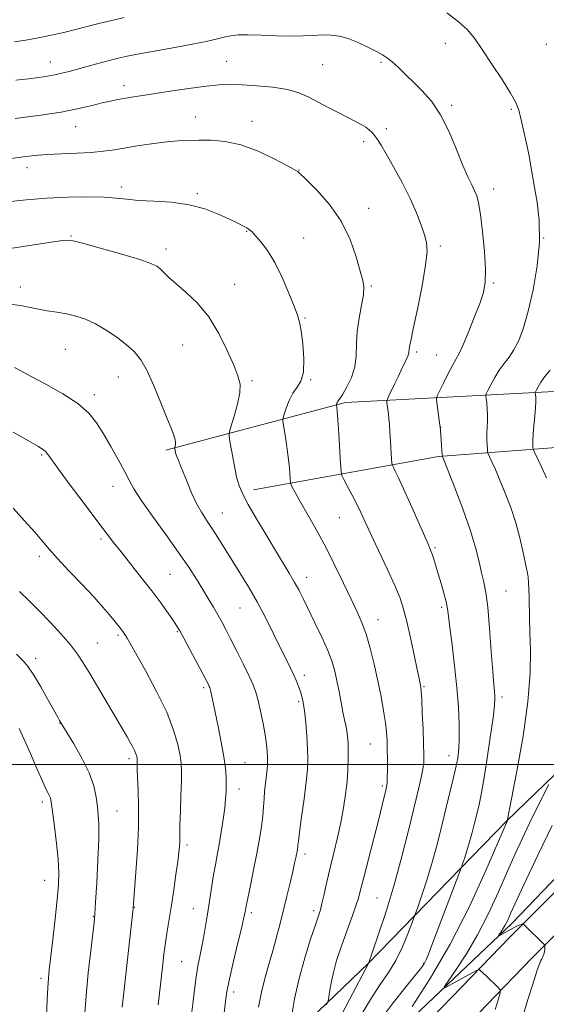
# Model space of a CAD drawing. Extents: x 2152300 to 2155200, y 292300 to 295200.
# Drawn here: x 2153751 to 2153917, y 294424 to 294735 of the extents above; entities that cross this region are included whole.
import ezdxf

# ---------------------------------------------------------------- set-up
doc = ezdxf.new("R2010")
doc.units = 0
doc.header["$MEASUREMENT"] = 0
for name, color, linetype, lineweight in [('BREAKLINE DTM HARD', 7, 'Continuous', 0), ('CONTOUR INDEX', 41, 'Continuous', 13), ('CONTOUR INTERMEDIATE', 44, 'Continuous', 0), ('GRID LINE', 7, 'Continuous', 0), ('SPOT ELEVATION DTM', 2, 'Continuous', 13)]:
    doc.layers.add(name, color=color, linetype=linetype, lineweight=lineweight)

msp = doc.modelspace()

# ---------------------------------------------------------------- linework, layer by layer
at = {"layer": 'BREAKLINE DTM HARD'}
for points in [[(2153860.57, 294213.52, 997.15), (2153843.77, 294250.31, 994.83), (2153833.15, 294276.9, 992.4), (2153826.48, 294305.17, 990.37), (2153826.61, 294335.11, 987.49), (2153831.77, 294355.42, 985.17), (2153842.02, 294375.15, 982.01), (2153865.87, 294404.42, 978.17), (2153905.58, 294445.61, 972.63), (2153949.25, 294489.49, 965.91), (2153990.1, 294533.38, 959.07), (2154034.9, 294576.69, 951.67), (2154071.77, 294614.39, 946.93), (2154104.07, 294639.11, 942.18), (2154127.9, 294663.87, 938.63), (2154140.41, 294684.15, 935.86), (2154149.55, 294709.53, 932.81), (2154153.65, 294745.67, 928.01)], [(2153955.67, 294127.86, 1001.27), (2153934.73, 294147.26, 1000.93), (2153906.8, 294171.48, 999.97), (2153888.51, 294190.45, 999.12), (2153868.96, 294218.26, 997.15), (2153852.6, 294254.09, 994.83), (2153842.33, 294279.8, 992.4), (2153836.08, 294306.27, 990.37), (2153836.2, 294333.89, 987.49), (2153840.8, 294351.98, 985.17), (2153850.08, 294369.85, 982.01), (2153873.06, 294398.05, 978.17), (2153912.44, 294438.89, 972.63), (2153956.17, 294482.83, 965.91), (2153996.95, 294526.65, 959.07), (2154041.67, 294569.88, 951.67), (2154078.15, 294607.19, 946.93), (2154110.48, 294631.93, 942.18), (2154135.53, 294657.95, 938.63), (2154149.06, 294679.89, 935.86), (2154159.35, 294707.24, 932.81)], [(2153797.18, 294599.02, 988.33), (2153853.73, 294614.04, 981.67), (2153933.4, 294618.23, 971.44), (2153993.27, 294616.86, 961.95), (2154022.06, 294613.35, 956.48)], [(2153824.81, 294586.48, 985.45), (2153883.04, 294596.97, 978.17), (2153931.06, 294600.73, 971.44), (2153999.97, 294598.75, 961.67)], [(2153682.66, 294221.03, 1023.3), (2153701.98, 294246.93, 1016.58), (2153730.93, 294282.4, 1010.31), (2153752.55, 294319.59, 1002.62), (2153769.09, 294359.63, 998.78), (2153801.41, 294388.87, 991.67), (2153826.89, 294404.58, 987.37), (2153860.92, 294437.21, 982.01), (2153904.6, 294482.22, 976.02), (2153949.4, 294525.53, 969.75), (2153993.64, 294570.54, 963.2), (2154019.74, 294597.54, 957.66)], [(2153840.26, 294242.91, 994.62), (2153832.17, 294267.52, 992.68), (2153824.53, 294297.72, 990.83), (2153819.9, 294323.17, 987.6), (2153821.69, 294340.83, 985.48), (2153829.55, 294363.64, 982.51), (2153844.73, 294387.29, 979.97), (2153865.08, 294410.91, 976.22), (2153906.19, 294449.97, 971.48), (2153933.03, 294477.87, 967.73), (2153971.55, 294516.94, 961.91)]]:
    msp.add_polyline3d(points, dxfattribs=at)
at = {"layer": 'CONTOUR INDEX', "flags": 128}
for points, elevation in [([(2153858.838, 294421.127), (2153861.915, 294426.387), (2153864.731, 294430.669), (2153867.278, 294434.417), (2153869.589, 294438.226), (2153871.664, 294442.4641), (2153873.392, 294446.581), (2153874.631, 294449.801), (2153875.331, 294451.667), (2153875.817, 294453.007), (2153876.504, 294454.968), (2153877.699, 294458.429), (2153879.27, 294463.194), (2153880.972, 294468.796), (2153882.6, 294474.785), (2153884.103, 294480.767), (2153885.466, 294486.363), (2153887.697, 294495.4479), (2153888.508, 294498.958), (2153889.087, 294501.9289), (2153889.444, 294504.84), (2153889.595, 294508.2601), (2153889.553, 294512.642), (2153889.3, 294517.9939), (2153888.81, 294524.214), (2153888.094, 294531.05), (2153887.307, 294537.667), (2153886.639, 294543.084), (2153886.2151, 294546.649), (2153885.889, 294549.022), (2153885.448, 294551.1971), (2153884.742, 294553.925), (2153883.865, 294557.012), (2153882.976, 294560.023), (2153882.202, 294562.6011), (2153881.56, 294564.68), (2153881.037, 294566.273), (2153880.568, 294567.528), (2153879.87, 294569.159), (2153874.222, 294581.971), (2153872.0269, 294586.874), (2153870.436, 294590.304), (2153869.418, 294592.387), (2153868.827, 294593.528), (2153868.524, 294594.1659), (2153868.384, 294594.874), (2153868.288, 294596.26), (2153867.953, 294601.769), (2153867.76, 294604.735), (2153867.589, 294607.083), (2153867.432, 294608.901), (2153867.274, 294610.434), (2153867.107, 294611.861), (2153866.829, 294614.019), (2153866.7879, 294614.566), (2153866.938, 294615.1), (2153867.406, 294616.0829), (2153869.343, 294620.035), (2153870.426, 294622.291), (2153871.3309, 294624.232), (2153872.627, 294627.044), (2153873.416, 294628.677), (2153873.626, 294629.247), (2153873.719, 294629.765), (2153873.786, 294630.841), (2153873.916, 294631.6311), (2153874.298, 294633.45), (2153875.107, 294637.242), (2153876.413, 294643.484), (2153877.864, 294650.781), (2153879.0031, 294657.27), (2153879.47, 294661.592), (2153879.307, 294664.404), (2153878.653, 294666.868), (2153877.608, 294669.9419), (2153876.125, 294673.767), (2153874.117, 294678.279), (2153871.592, 294683.306), (2153868.93, 294688.24), (2153866.6059, 294692.366), (2153864.968, 294695.164), (2153863.863, 294696.91), (2153863.013, 294698.076), (2153862.172, 294699.062), (2153861.232, 294699.969), (2153860.119, 294700.822), (2153858.742, 294701.667), (2153856.946, 294702.628), (2153851.507, 294705.399), (2153848.132, 294707.1419), (2153841.987, 294710.38), (2153839.055, 294711.646), (2153835.473, 294712.639), (2153830.877, 294713.353), (2153825.847, 294713.8239), (2153821.201, 294714.1), (2153817.466, 294714.209), (2153813.999, 294714.101), (2153809.868, 294713.705), (2153804.475, 294712.996), (2153798.562, 294712.129), (2153793.208, 294711.303), (2153789.225, 294710.672), (2153786.365, 294710.2071), (2153784.1159, 294709.831), (2153782.012, 294709.467), (2153779.784, 294709.031), (2153777.206, 294708.436), (2153774.024, 294707.623), (2153769.848, 294706.641), (2153764.258, 294705.564), (2153757.166, 294704.476), (2153749.811, 294703.494)], 980), ([(2153814.914, 294416.319), (2153815.974, 294425.289), (2153816.46, 294428.466), (2153817.233, 294432.293), (2153818.441, 294437.57), (2153819.818, 294443.35), (2153820.996, 294448.247), (2153821.698, 294451.231), (2153822.018, 294452.7), (2153822.253, 294454.09), (2153822.49, 294455.361), (2153822.9891, 294457.8169), (2153823.828, 294461.817), (2153824.857, 294466.781), (2153825.867, 294471.893), (2153826.687, 294476.478), (2153827.297, 294480.431), (2153827.71, 294483.791), (2153827.957, 294486.626), (2153828.119, 294489.136), (2153828.293, 294491.549), (2153828.545, 294494.016), (2153829.07, 294498.336), (2153829.21, 294499.784), (2153829.25, 294500.971), (2153829.209, 294502.264), (2153829.093, 294503.987), (2153828.855, 294506.286), (2153828.435, 294509.261), (2153827.805, 294512.898), (2153827.048, 294516.714), (2153826.281, 294520.11), (2153825.557, 294522.71), (2153824.687, 294525.027), (2153823.423, 294527.799), (2153821.62, 294531.516), (2153819.5571, 294535.676), (2153817.616, 294539.531), (2153816.076, 294542.53), (2153814.805, 294544.917), (2153813.567, 294547.134), (2153812.168, 294549.547), (2153810.582, 294552.217), (2153808.822, 294555.133), (2153806.853, 294558.338), (2153804.427, 294562.102), (2153801.249, 294566.751), (2153797.215, 294572.389), (2153792.995, 294578.236), (2153789.45, 294583.287), (2153787.173, 294586.867), (2153785.683, 294589.598), (2153784.227, 294592.428), (2153782.238, 294596.053), (2153779.892, 294600.15), (2153777.553, 294604.142), (2153775.408, 294607.6), (2153772.959, 294610.677), (2153769.533, 294613.675), (2153764.757, 294616.785), (2153759.46, 294619.76), (2153754.769, 294622.243), (2153751.545, 294623.97), (2153749.5661, 294625.058)], 990), ([(2153759.62, 294420.918), (2153759.845, 294425.802), (2153760.053, 294429.655), (2153760.257, 294432.492), (2153760.532, 294435.251), (2153761.628, 294444.778), (2153762.368, 294451.344), (2153763.018, 294457.425), (2153763.43, 294462.057), (2153763.551, 294465.897), (2153763.353, 294470.005), (2153762.8469, 294475.081), (2153762.201, 294480.373), (2153761.261, 294487.456), (2153761.026, 294488.844), (2153760.768, 294489.645), (2153760.339, 294490.534), (2153759.592, 294492.047), (2153758.378, 294494.683), (2153756.632, 294498.701), (2153754.613, 294503.4), (2153752.659, 294507.838), (2153751.001, 294511.311)], 1000)]:
    msp.add_lwpolyline(points, dxfattribs=dict(at, elevation=elevation))
at = {"layer": 'CONTOUR INTERMEDIATE', "flags": 128}
for points, elevation in [([(2153874.707, 294423.739), (2153880.451, 294432.56), (2153886.735, 294443.341), (2153892.759, 294455.251), (2153897.932, 294466.558), (2153901.717, 294475.3059), (2153904.731, 294482.3331), (2153904.789, 294482.603), (2153906.075, 294489.175), (2153907.745, 294497.881), (2153909.668, 294508.837), (2153911.208, 294519.749), (2153911.9, 294528.775), (2153911.961, 294535.886), (2153911.779, 294541.508), (2153911.666, 294546.03), (2153911.598, 294552.7069), (2153911.52, 294555.239), (2153911.395, 294557.325), (2153911.24, 294558.961), (2153911.055, 294560.245), (2153910.776, 294561.668), (2153909.626, 294567.131), (2153908.647, 294571.35), (2153907.36, 294576.069), (2153905.775, 294580.895), (2153904.054, 294585.501), (2153902.398, 294589.577), (2153900.98, 294592.866), (2153899.869, 294595.324), (2153898.692, 294597.859), (2153898.521, 294598.452), (2153898.444, 294599.244), (2153898.348, 294600.613), (2153898.26, 294602.415), (2153898.243, 294604.373), (2153898.33, 294606.272), (2153898.447, 294608.136), (2153898.491, 294610.052), (2153898.393, 294612.04), (2153898.209, 294613.8769), (2153898.032, 294615.277), (2153897.956, 294616.093), (2153898.099, 294616.74), (2153898.5829, 294617.774), (2153899.49, 294619.581), (2153900.731, 294621.88), (2153902.175, 294624.218), (2153903.706, 294626.281), (2153905.263, 294628.29), (2153906.799, 294630.6), (2153908.2819, 294633.563), (2153909.751, 294637.514), (2153911.261, 294642.787), (2153912.8, 294649.518), (2153914.092, 294657.064), (2153914.796, 294664.586), (2153914.694, 294671.364), (2153914.058, 294677.153), (2153913.285, 294681.827), (2153912.153, 294688.4589), (2153911.541, 294691.723), (2153910.723, 294695.677), (2153909.814, 294699.838), (2153908.981, 294703.481), (2153908.288, 294706.159), (2153907.36, 294708.532), (2153905.717, 294711.536), (2153903.068, 294715.795), (2153899.885, 294720.679), (2153896.832, 294725.247), (2153894.3559, 294728.798), (2153892.046, 294731.593), (2153889.28, 294734.136), (2153885.644, 294736.81)], 976), ([(2153784.102, 294735.38), (2153780.192, 294734.441), (2153776.17, 294733.439), (2153768.822, 294731.538), (2153765.108, 294730.63), (2153761.111, 294729.74), (2153757.019, 294728.912), (2153753.107, 294728.201), (2153749.61, 294727.6481)], 976), ([(2153865.293, 294420.2689), (2153868.755, 294424.8599), (2153872.416, 294429.462), (2153875.479, 294433.237), (2153877.359, 294435.579), (2153878.298, 294436.827), (2153878.75, 294437.549), (2153879.152, 294438.377), (2153879.8839, 294440.182), (2153881.309, 294443.894), (2153890.234, 294467.562), (2153890.623, 294468.662), (2153891.217, 294470.384), (2153891.998, 294472.755), (2153892.845, 294475.542), (2153893.655, 294478.5211), (2153894.403, 294481.497), (2153895.704, 294486.871), (2153896.371, 294490.01), (2153897.202, 294494.628), (2153898.257, 294501.211), (2153899.345, 294508.466), (2153900.212, 294514.656), (2153900.673, 294518.495), (2153900.8049, 294520.506), (2153900.751, 294521.664), (2153900.626, 294522.925), (2153900.424, 294525.167), (2153900.111, 294529.2481), (2153899.666, 294535.599), (2153899.123, 294542.935), (2153898.534, 294549.543), (2153897.934, 294554.172), (2153897.307, 294557.419), (2153896.623, 294560.344), (2153895.819, 294563.863), (2153894.694, 294568.315), (2153893.0121, 294573.895), (2153890.681, 294580.543), (2153888.17, 294587.185), (2153886.092, 294592.489), (2153884.298, 294596.9689), (2153884.263, 294597.087), (2153884.224, 294597.465), (2153883.628, 294605.2729), (2153883.525, 294606.279), (2153883.357, 294607.632), (2153882.5181, 294613.995), (2153882.41, 294615.16), (2153882.616, 294616.088), (2153883.313, 294617.5739), (2153884.583, 294620.141), (2153886.129, 294623.211), (2153887.56, 294625.936), (2153888.612, 294627.777), (2153889.538, 294629.443), (2153890.72, 294631.953), (2153892.407, 294635.978), (2153894.312, 294640.778), (2153896.016, 294645.264), (2153897.178, 294648.718), (2153897.776, 294651.9069), (2153897.866, 294655.966), (2153897.527, 294661.609), (2153896.927, 294667.856), (2153896.261, 294673.3), (2153895.668, 294676.907), (2153895.086, 294679.123), (2153894.399, 294680.765), (2153893.499, 294682.585), (2153892.303, 294685.0939), (2153890.739, 294688.738), (2153888.752, 294693.731), (2153886.385, 294699.359), (2153883.701, 294704.676), (2153880.789, 294708.948), (2153877.821, 294712.301), (2153870.304, 294719.653), (2153868.494, 294721.344), (2153866.987, 294722.576), (2153865.451, 294723.586), (2153863.485, 294724.677), (2153860.823, 294726.052), (2153857.731, 294727.503), (2153854.61, 294728.7241), (2153851.764, 294729.476), (2153849.1141, 294729.811), (2153846.483, 294729.849), (2153843.683, 294729.714), (2153840.4781, 294729.542), (2153836.618, 294729.473), (2153832.019, 294729.596), (2153827.26, 294729.8031), (2153823.085, 294729.9369), (2153820.019, 294729.8699), (2153817.708, 294729.601), (2153815.58, 294729.1579), (2153813.098, 294728.566), (2153809.872, 294727.825), (2153805.548, 294726.931), (2153800.008, 294725.903), (2153788.842, 294723.918), (2153785.037, 294723.184), (2153782.17, 294722.546), (2153779.43, 294721.848), (2153776.216, 294720.9849), (2153772.763, 294720.036), (2153766.811, 294718.37), (2153764.49, 294717.757), (2153762.287, 294717.263), (2153759.944, 294716.8569), (2153757.233, 294716.48), (2153753.938, 294716.067), (2153749.942, 294715.577)], 978), ([(2153850.9051, 294417.9801), (2153855.005, 294425.949), (2153860.988, 294437.273), (2153862.386, 294441.2729), (2153864.182, 294446.474), (2153866.541, 294453.633), (2153869.098, 294462.051), (2153871.53, 294470.99), (2153873.682, 294479.563), (2153876.729, 294492.16), (2153877.594, 294495.838), (2153878.118, 294498.46), (2153878.381, 294500.628), (2153878.44, 294503.032), (2153878.352, 294506.388), (2153878.171, 294511.082), (2153877.953, 294516.194), (2153877.754, 294520.48), (2153877.614, 294523.022), (2153877.509, 294524.225), (2153877.403, 294524.826), (2153876.918, 294527.016), (2153876.306, 294529.884), (2153875.339, 294534.472), (2153874.18, 294539.9), (2153873.048, 294544.984), (2153872.061, 294548.913), (2153870.938, 294552.3561), (2153869.297, 294556.3529), (2153866.915, 294561.591), (2153864.204, 294567.348), (2153861.739, 294572.548), (2153858.583, 294579.322), (2153857.312, 294581.969), (2153855.868, 294584.835), (2153854.431, 294587.605), (2153853.294, 294589.766), (2153852.661, 294591.077), (2153852.379, 294592.385), (2153852.205, 294594.815), (2153851.643, 294604.116), (2153851.359, 294608.547), (2153851.16, 294611.263), (2153851.04, 294612.545), (2153850.944, 294613.222), (2153850.95, 294613.35), (2153851.09, 294613.787), (2153851.226, 294614.13), (2153851.4031, 294614.462), (2153852.098, 294615.399), (2153852.932, 294616.69), (2153854.218, 294618.918), (2153855.618, 294621.878), (2153856.692, 294625.247), (2153857.144, 294628.77), (2153857.2551, 294632.467), (2153857.4531, 294636.428), (2153858.035, 294640.64), (2153858.792, 294644.6761), (2153859.384, 294648.008), (2153859.532, 294650.364), (2153859.198, 294652.506), (2153858.402, 294655.452), (2153857.125, 294659.92), (2153855.193, 294665.422), (2153852.392, 294671.169), (2153848.694, 294676.449), (2153844.806, 294680.85), (2153841.62, 294684.041), (2153839.0191, 294686.576), (2153838.774, 294686.792), (2153838.502, 294686.959), (2153835.316, 294688.6731), (2153831.34, 294690.7639), (2153826.233, 294693.19), (2153820.838, 294695.217), (2153815.858, 294696.302), (2153811.445, 294696.6481), (2153807.615, 294696.649), (2153804.299, 294696.611), (2153801.109, 294696.507), (2153797.575, 294696.223), (2153793.392, 294695.689), (2153788.917, 294695.002), (2153781.012, 294693.696), (2153777.551, 294693.214), (2153773.743, 294692.849), (2153769.221, 294692.59), (2153764.376, 294692.381), (2153759.784, 294692.155), (2153755.845, 294691.854), (2153752.255, 294691.441), (2153748.531, 294690.887)], 982), ([(2153847.808, 294424.237), (2153848.297, 294425.462), (2153848.53, 294426.72), (2153848.858, 294428.826), (2153849.365, 294431.663), (2153850.069, 294434.875), (2153850.977, 294438.18), (2153852.07, 294441.571), (2153853.319, 294445.11), (2153855.973, 294452.335), (2153857.053, 294455.392), (2153857.8199, 294457.845), (2153858.525, 294460.496), (2153859.503, 294464.378), (2153860.972, 294470.1179), (2153864.224, 294482.768), (2153865.333, 294487.17), (2153866.466, 294491.824), (2153866.723, 294492.964), (2153866.864, 294494.049), (2153866.93, 294495.691), (2153866.9539, 294498.304), (2153866.946, 294501.499), (2153866.909, 294504.684), (2153866.833, 294507.4491), (2153866.66, 294510.1019), (2153866.318, 294513.131), (2153865.752, 294516.911), (2153864.964, 294521.369), (2153863.975, 294526.318), (2153862.813, 294531.529), (2153861.543, 294536.596), (2153860.243, 294541.071), (2153858.938, 294544.711), (2153857.458, 294548.102), (2153855.583, 294552.034), (2153853.1779, 294557.048), (2153850.438, 294562.68), (2153847.643, 294568.213), (2153845.035, 294573.067), (2153842.706, 294577.193), (2153840.706, 294580.676), (2153839.084, 294583.5729), (2153837.854, 294585.838), (2153837.029, 294587.393), (2153836.589, 294588.273), (2153836.406, 294588.945), (2153836.324, 294589.983), (2153836.206, 294591.836), (2153835.997, 294594.437), (2153835.661, 294597.594), (2153835.1909, 294601.051), (2153834.686, 294604.315), (2153834.272, 294606.83), (2153834.061, 294608.262), (2153834.104, 294609.165), (2153834.439, 294610.312), (2153835.089, 294612.254), (2153836.024, 294614.654), (2153837.199, 294616.954), (2153838.525, 294618.813), (2153839.733, 294620.779), (2153840.511, 294623.616), (2153840.643, 294627.779), (2153840.313, 294632.47), (2153839.8, 294636.578), (2153839.299, 294639.367), (2153838.641, 294641.591), (2153837.57, 294644.377), (2153835.91, 294648.508), (2153833.807, 294653.396), (2153831.486, 294658.1069), (2153829.1729, 294661.886), (2153827.087, 294664.673), (2153825.446, 294666.582), (2153824.373, 294667.763), (2153823.593, 294668.484), (2153822.736, 294669.049), (2153821.47, 294669.724), (2153819.626, 294670.632), (2153817.072, 294671.862), (2153813.707, 294673.425), (2153809.535, 294675.041), (2153804.589, 294676.355), (2153799.021, 294677.113), (2153793.442, 294677.482), (2153788.585, 294677.728), (2153784.887, 294678.058), (2153781.618, 294678.425), (2153777.755, 294678.719), (2153772.548, 294678.847), (2153766.333, 294678.767), (2153759.719, 294678.455), (2153753.262, 294677.909), (2153747.322, 294677.223)], 984), ([(2153836.735, 294420.401), (2153837.752, 294426.087), (2153839.163, 294432.528), (2153840.933, 294439.02), (2153842.765, 294444.875), (2153844.291, 294449.41), (2153845.257, 294452.235), (2153845.8509, 294454.122), (2153846.369, 294456.138), (2153847.056, 294459.116), (2153847.934, 294462.978), (2153848.973, 294467.411), (2153850.125, 294472.13), (2153851.287, 294476.948), (2153852.337, 294481.702), (2153853.179, 294486.253), (2153853.81, 294490.555), (2153854.247, 294494.584), (2153854.513, 294498.307), (2153854.638, 294501.647), (2153854.656, 294504.516), (2153854.592, 294506.869), (2153854.447, 294508.823), (2153854.213, 294510.539), (2153853.885, 294512.199), (2153853.465, 294514.075), (2153852.956, 294516.461), (2153852.365, 294519.529), (2153851.727, 294522.966), (2153851.081, 294526.335), (2153850.42, 294529.353), (2153849.551, 294532.357), (2153848.237, 294535.835), (2153846.345, 294540.087), (2153844.167, 294544.647), (2153840.434, 294552.235), (2153839.033, 294554.999), (2153837.654, 294557.541), (2153836.071, 294560.239), (2153831.705, 294567.396), (2153828.765, 294572.285), (2153825.735, 294577.404), (2153823.151, 294581.878), (2153821.3989, 294585.123), (2153820.283, 294587.748), (2153819.463, 294590.656), (2153818.672, 294594.441), (2153817.945, 294598.447), (2153817.392, 294601.708), (2153817.12, 294603.603), (2153817.209, 294604.8901), (2153817.739, 294606.674), (2153818.702, 294609.723), (2153819.762, 294613.4781), (2153820.499, 294617.046), (2153820.566, 294619.831), (2153819.915, 294622.438), (2153818.569, 294625.77), (2153816.559, 294630.428), (2153813.939, 294635.812), (2153810.7711, 294641.021), (2153807.185, 294645.331), (2153803.59, 294648.728), (2153800.464, 294651.375), (2153798.164, 294653.423), (2153796.562, 294654.975), (2153795.408, 294656.122), (2153794.337, 294656.991), (2153792.528, 294657.863), (2153789.045, 294659.054), (2153783.405, 294660.751), (2153776.94, 294662.609), (2153771.431, 294664.152), (2153768.044, 294664.998), (2153765.475, 294665.138), (2153761.801, 294664.661), (2153755.694, 294663.697), (2153748.199, 294662.55)], 986), ([(2153826.415, 294423.525), (2153827.438, 294428.758), (2153828.555, 294433.292), (2153829.716, 294437.312), (2153830.869, 294441.184), (2153831.977, 294445.21), (2153833.061, 294449.445), (2153835.266, 294458.427), (2153836.307, 294462.713), (2153837.1639, 294466.286), (2153837.757, 294468.82), (2153838.131, 294470.507), (2153838.367, 294471.663), (2153838.532, 294472.561), (2153838.645, 294473.284), (2153838.718, 294473.873), (2153838.779, 294474.4921), (2153838.932, 294475.817), (2153839.301, 294478.651), (2153839.953, 294483.438), (2153840.723, 294489.185), (2153841.389, 294494.542), (2153841.777, 294498.535), (2153841.899, 294501.697), (2153841.812, 294504.939), (2153841.576, 294508.897), (2153841.2411, 294513.105), (2153840.859, 294516.824), (2153840.468, 294519.509), (2153840.051, 294521.4), (2153839.577, 294522.932), (2153839.015, 294524.482), (2153838.328, 294526.181), (2153837.478, 294528.102), (2153836.419, 294530.346), (2153831.152, 294541.115), (2153828.646, 294546.105), (2153825.9579, 294551.18), (2153823.227, 294555.9541), (2153820.551, 294560.361), (2153815.71, 294568.123), (2153813.616, 294571.458), (2153811.72, 294574.387), (2153809.997, 294576.944), (2153808.394, 294579.432), (2153806.852, 294582.218), (2153805.337, 294585.523), (2153803.921, 294588.977), (2153802.705, 294592.0619), (2153801.763, 294594.3829), (2153801.076, 294596.038), (2153800.604, 294597.248), (2153800.303, 294598.197), (2153800.131, 294598.917), (2153800.004, 294599.669), (2153800.017, 294599.851), (2153800.092, 294600.104), (2153800.216, 294600.563), (2153800.284, 294601.283), (2153800.164, 294602.301), (2153799.733, 294603.716), (2153798.891, 294605.89), (2153797.5439, 294609.247), (2153795.664, 294613.969), (2153793.481, 294619.244), (2153791.2931, 294624.017), (2153789.29, 294627.507), (2153787.245, 294630.048), (2153784.8279, 294632.248), (2153781.818, 294634.566), (2153778.445, 294636.858), (2153775.051, 294638.83), (2153771.895, 294640.264), (2153768.91, 294641.244), (2153765.945, 294641.928), (2153762.903, 294642.462), (2153759.8969, 294642.935), (2153757.091, 294643.421), (2153754.496, 294643.972), (2153751.501, 294644.549), (2153747.34, 294645.0911)], 988), ([(2153917.06, 294590.24), (2153915.322, 294593.9519), (2153913.1219, 294598.625), (2153912.8221, 294599.3889), (2153912.749, 294599.896), (2153912.702, 294600.712), (2153912.697, 294602.055), (2153912.808, 294604.054), (2153913.072, 294606.731), (2153913.391, 294609.673), (2153913.631, 294612.359), (2153913.696, 294614.376), (2153913.637, 294615.739), (2153913.5021, 294617.03), (2153913.582, 294617.394), (2153913.854, 294617.974), (2153914.387, 294619.013), (2153915.253, 294620.471), (2153916.525, 294622.239), (2153918.2, 294624.181)], 974), ([(2153804.799, 294416.926), (2153805.692, 294424.576), (2153806.574, 294431.504), (2153807.334, 294436.476), (2153807.998, 294440.022), (2153808.631, 294443.111), (2153809.2799, 294446.521), (2153809.933, 294450.262), (2153810.563, 294454.157), (2153811.708, 294461.761), (2153812.257, 294465.21), (2153812.818, 294468.336), (2153813.402, 294471.4109), (2153814.018, 294474.785), (2153814.661, 294478.664), (2153815.262, 294482.674), (2153815.739, 294486.292), (2153816.03, 294489.1489), (2153816.167, 294491.463), (2153816.201, 294493.601), (2153816.159, 294495.923), (2153815.951, 294498.755), (2153815.4639, 294502.412), (2153814.64, 294507.021), (2153813.652, 294511.94), (2153811.3519, 294523.005), (2153811.175, 294523.768), (2153811.0361, 294524.217), (2153810.876, 294524.581), (2153810.6051, 294525.131), (2153810.001, 294526.3), (2153808.812, 294528.56), (2153804.744, 294536.2111), (2153802.844, 294539.7581), (2153801.599, 294542.036), (2153800.681, 294543.5729), (2153799.587, 294545.215), (2153797.907, 294547.639), (2153795.61, 294550.85), (2153792.759, 294554.686), (2153789.478, 294558.932), (2153786.134, 294563.168), (2153783.151, 294566.921), (2153780.7669, 294569.951), (2153778.458, 294572.952), (2153775.511, 294576.849), (2153771.498, 294582.19), (2153767.139, 294588.022), (2153763.44, 294593.013), (2153759.932, 294597.821), (2153759.221, 294598.647), (2153758.417, 294599.28), (2153756.874, 294600.221), (2153753.938, 294601.935), (2153749.167, 294604.704)], 992), ([(2153794.784, 294424.209), (2153796.138, 294436.047), (2153796.634, 294440.203), (2153797.118, 294443.839), (2153797.664, 294447.463), (2153798.97, 294455.664), (2153799.703, 294460.498), (2153800.399, 294465.3), (2153800.962, 294469.384), (2153801.318, 294472.245), (2153801.501, 294474.107), (2153801.5701, 294475.376), (2153801.593, 294478.119), (2153801.6531, 294480.899), (2153801.794, 294485.212), (2153801.9691, 294490.195), (2153802.113, 294494.678), (2153802.159, 294497.838), (2153802.037, 294500.2371), (2153801.677, 294502.788), (2153800.9731, 294506.251), (2153799.671, 294510.794), (2153797.482, 294516.437), (2153794.308, 294523.002), (2153790.8, 294529.527), (2153784.992, 294539.808), (2153784.516, 294540.625), (2153784.14, 294541.223), (2153783.746, 294541.792), (2153783.284, 294542.412), (2153782.698, 294543.164), (2153780.857, 294545.455), (2153779.421, 294547.208), (2153777.393, 294549.576), (2153774.5321, 294552.744), (2153770.766, 294556.748), (2153766.698, 294561.024), (2153763.1, 294564.86), (2153760.489, 294567.783), (2153755.968, 294573.128), (2153752.767, 294576.785), (2153749.105, 294580.781)], 994), ([(2153783.456, 294423.492), (2153783.959, 294428.063), (2153786.806, 294453.674), (2153786.901, 294454.644), (2153787.802, 294466.002), (2153788.275, 294473.02), (2153788.595, 294480.247), (2153788.633, 294486.6459), (2153788.485, 294491.885), (2153788.306, 294495.811), (2153788.216, 294498.36), (2153788.203, 294499.8409), (2153788.227, 294501.159), (2153788.208, 294501.542), (2153788.15, 294501.949), (2153788.034, 294502.509), (2153787.7969, 294503.284), (2153787.371, 294504.32), (2153786.713, 294505.632), (2153785.898, 294507.114), (2153785.029, 294508.628), (2153773.283, 294528.6), (2153771.235, 294532.003), (2153769.394, 294534.775), (2153767.199, 294537.615), (2153764.2551, 294541.029), (2153760.837, 294544.765), (2153757.384, 294548.382), (2153754.217, 294551.565), (2153751.183, 294554.505)], 996), ([(2153771.58, 294420.377), (2153772.094, 294427.032), (2153772.81, 294434.301), (2153773.584, 294441.251), (2153774.624, 294450.154), (2153774.8641, 294452.813), (2153775.111, 294456.567), (2153775.473, 294462.65), (2153775.854, 294469.872), (2153776.1089, 294476.44), (2153776.129, 294481.019), (2153775.955, 294484.126), (2153775.666, 294486.74), (2153775.273, 294489.686), (2153774.52, 294493.183), (2153773.087, 294497.297), (2153770.82, 294501.948), (2153768.247, 294506.469), (2153766.065, 294510.049), (2153763.748, 294513.837), (2153763.173, 294514.851), (2153760.096, 294520.398), (2153757.811, 294524.45), (2153755.639, 294528.119), (2153753.906, 294530.703), (2153752.272, 294532.656), (2153750.233, 294534.7199)], 998), ([(2153900.862, 294422.736), (2153901.888, 294426.119), (2153902.429, 294428.03), (2153902.417, 294428.941), (2153901.841, 294429.634), (2153898.102, 294433.268), (2153896.056, 294435.161), (2153895.813, 294435.327), (2153895.493, 294435.263), (2153894.821, 294434.915), (2153885.299, 294429.731), (2153884.69, 294429.459), (2153884.926, 294430.011), (2153888.638, 294435.346), (2153891.84, 294440.264), (2153895.343, 294446.274), (2153898.74, 294452.996), (2153901.891, 294459.871), (2153904.727, 294466.298), (2153907.217, 294471.845), (2153909.496, 294476.757), (2153911.742, 294481.447), (2153914.047, 294486.157), (2153917.782, 294493.671)], 974), ([(2153909.809, 294421.304), (2153911.209, 294425.857), (2153912.732, 294430.752), (2153914.022, 294434.802), (2153914.819, 294437.1449), (2153915.249, 294438.212), (2153915.535, 294438.759), (2153915.85, 294439.397), (2153916.168, 294440.164), (2153916.415, 294440.954), (2153916.538, 294441.673), (2153916.567, 294442.265), (2153916.54, 294442.918), (2153916.508, 294443.028), (2153916.432, 294443.113), (2153909.978, 294449.423), (2153909.685, 294449.688), (2153909.58, 294449.729), (2153909.442, 294449.726), (2153909.164, 294449.658), (2153908.671, 294449.459), (2153907.908, 294449.0791), (2153906.912, 294448.546), (2153901.903, 294445.819), (2153901.821, 294445.862), (2153902.068, 294446.233), (2153902.568, 294446.952), (2153903.229, 294447.967), (2153903.952, 294449.207), (2153904.721, 294450.741), (2153905.851, 294453.184), (2153907.737, 294457.29), (2153910.662, 294463.575), (2153914.451, 294471.599), (2153918.813, 294480.682)], 972)]:
    msp.add_lwpolyline(points, dxfattribs=dict(at, elevation=elevation))
at = {"layer": 'GRID LINE', "flags": 128}
msp.add_lwpolyline([(2155000, 294500), (2152500, 294500)], dxfattribs=at)
at = {"layer": 'SPOT ELEVATION DTM'}
for p in [(2153885.2, 294727.24, 976.77), (2153916.94, 294726.92, 974.43), (2153760.87, 294721.33, 977.27), (2153816.36, 294721.59, 979.12), (2153864.99, 294721.26, 978.21), (2153846.54, 294720.46, 979), (2153784.08, 294713.89, 979.48), (2153887.15, 294707.67, 977.72), (2153906.01, 294706.36, 976.25), (2153806.54, 294703.97, 981.23), (2153824.3, 294702.59, 981.42), (2153768.81, 294700.98, 980.8), (2153866.64, 294700.28, 979.59), (2153859.46, 294696.19, 980.41), (2153753.49, 294688, 982.59), (2153839.17, 294687.28, 981.95), (2153783.21, 294681.95, 983.55), (2153900.44, 294681.29, 977.42), (2153807.13, 294679.88, 983.74), (2153861.05, 294675.17, 981.42), (2153767.38, 294666.5, 985.9), (2153822.64, 294667.93, 984.1), (2153840.55, 294665.89, 983.11), (2153916.19, 294665.88, 976), (2153797.28, 294662.41, 985.53), (2153883.65, 294663.3, 979.65), (2153751.39, 294650.45, 987.44), (2153818.93, 294651.31, 985.23), (2153861.9, 294650.7, 981.83), (2153900.35, 294651.7, 977.8), (2153840.97, 294640.69, 983.85), (2153802.53, 294632.16, 986.93), (2153765.56, 294630.76, 988.98), (2153876.22, 294629.94, 979.7), (2153882.48, 294628.96, 978.85), (2153782.24, 294622.07, 988.79), (2153824.34, 294620.86, 985.74), (2153842.82, 294621.18, 983.88), (2153774.73, 294616.45, 989.57), (2153883.71, 294606.21, 977.98), (2153758.14, 294597.51, 992.19), (2153780.54, 294587.58, 990.67), (2153815.03, 294579.24, 987.17), (2153851.86, 294577.71, 982.89), (2153776.84, 294570.98, 992.31), (2153881.9, 294568.29, 979.8), (2153757.36, 294565.5, 994.42), (2153798.51, 294559.88, 991), (2153841.52, 294558.92, 985.41), (2153904.26, 294554.66, 977.09), (2153820.56, 294549.23, 988.91), (2153884.05, 294549.53, 980.3), (2153864.05, 294545.56, 983.29), (2153800.86, 294541.86, 992.12), (2153775.68, 294538.2, 995.12), (2153782.11, 294540.63, 994.27), (2153756.21, 294533.46, 997.53), (2153840.86, 294528.04, 987.54), (2153809.12, 294524.13, 992.28), (2153878.52, 294524.53, 981.84), (2153839.03, 294519.75, 988.27), (2153903.02, 294521.18, 977.62), (2153763.91, 294512.95, 998.04), (2153861.58, 294506.37, 984.93), (2153785.58, 294501.79, 996.38), (2153886.34, 294502.74, 980.64), (2153822.11, 294500.48, 991.13), (2153820.27, 294492.21, 991.43), (2153865.37, 294493.2, 984.28), (2153758.38, 294488.13, 1000.39), (2153781.89, 294485.26, 997.15), (2153803.91, 294474.56, 993.64), (2153841.03, 294471.79, 987.58), (2153759.07, 294463.41, 1000.76), (2153863.69, 294457.84, 982.96), (2153787.3, 294454.95, 995.94), (2153805.86, 294454.52, 992.83), (2153774.44, 294452.07, 998.07), (2153824.17, 294453.28, 989.65), (2153843.77, 294453.9, 986.39), (2153802.15, 294437.83, 992.97), (2153878.34, 294437.27, 978.11), (2153757.93, 294432.58, 1000.37), (2153818.54, 294428.22, 989.56)]:
    msp.add_point(p, dxfattribs=at)

doc.saveas('drawing.dxf')
